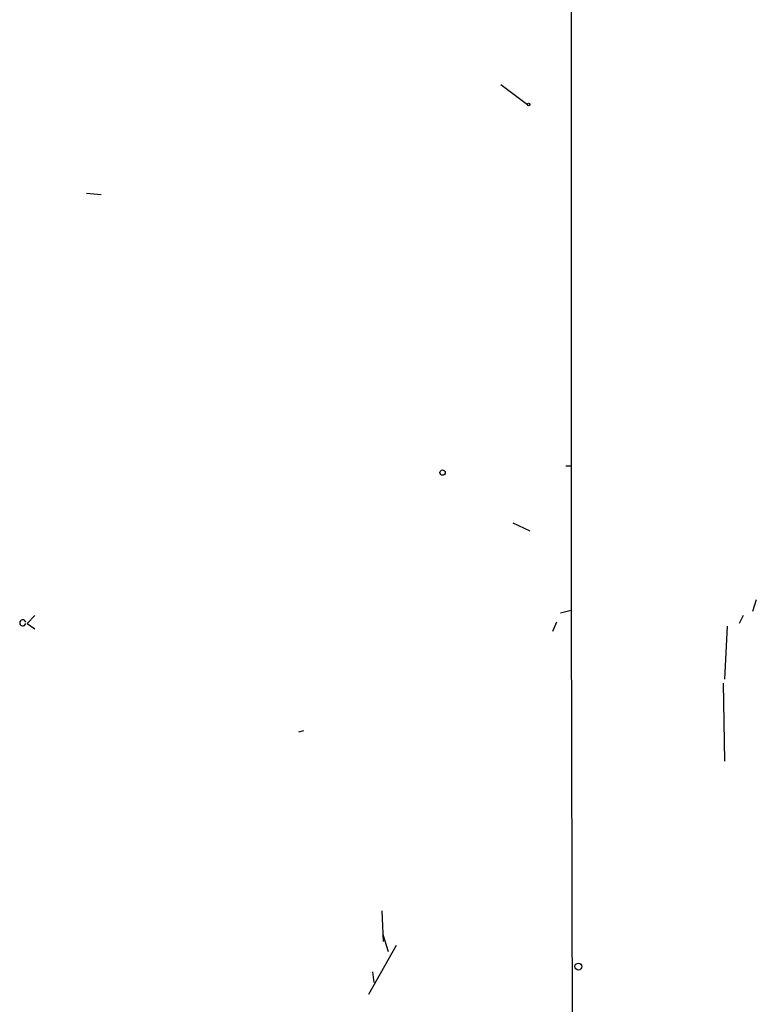
# Model space of a CAD drawing. Extents: x 0 to 741, y 3998 to 4937.
# Drawn here: x 692 to 739, y 4137 to 4200 of the extents above; entities that cross this region are included whole.
import ezdxf

# ---------------------------------------------------------------- set-up
doc = ezdxf.new("R2010")
doc.units = 0
doc.header["$MEASUREMENT"] = 0
doc.layers.add('MAIN', color=5, linetype='CONTINUOUS')

msp = doc.modelspace()

# ---------------------------------------------------------------- linework, layer by layer
at = {"layer": 'MAIN'}
for p, q in [((727.6253, 4225.3728), (727.6253, 4162.6348)), ((723.138, 4196.2474), (724.8313, 4194.9774)), ((696.6373, 4189.3048), (697.5687, 4189.2201)), ((727.2867, 4171.8634), (727.6253, 4171.8634)), ((723.9, 4168.2228), (725.0007, 4167.7148)), ((739.4787, 4163.3121), (739.2247, 4162.5501)), ((693.3353, 4162.2961), (692.8273, 4161.7881)), ((726.948, 4162.4654), (727.6253, 4162.6348)), ((727.6253, 4162.6348), (727.71, 4135.2874)), ((738.632, 4162.2961), (738.378, 4161.7881)), ((692.8273, 4161.7881), (693.3353, 4161.4494)), ((726.694, 4161.8728), (726.44, 4161.2801)), ((737.616, 4161.6188), (737.4467, 4158.2321)), ((737.362, 4157.9781), (737.4467, 4152.9828)), ((710.5227, 4154.9301), (710.184, 4154.8454)), ((715.518, 4143.4154), (715.6027, 4141.4681)), ((715.6027, 4141.8914), (715.6027, 4141.4681)), ((715.9413, 4140.7908), (715.6027, 4141.8914)), ((716.4493, 4141.2141), (714.6713, 4138.0814)), ((714.9253, 4139.5208), (715.01, 4138.8434))]:
    msp.add_line(p, q, dxfattribs=at)
for centre, radius in [((724.9159, 4194.9775), 0.0846), ((719.4126, 4171.4401), 0.1693), ((728.0994, 4139.8595), 0.2201)]:
    msp.add_circle(centre, radius, dxfattribs=at)
msp.add_arc((692.5522, 4161.8305), 0.1951, 12.519254, 347.452086, dxfattribs=at)

doc.saveas('drawing.dxf')
